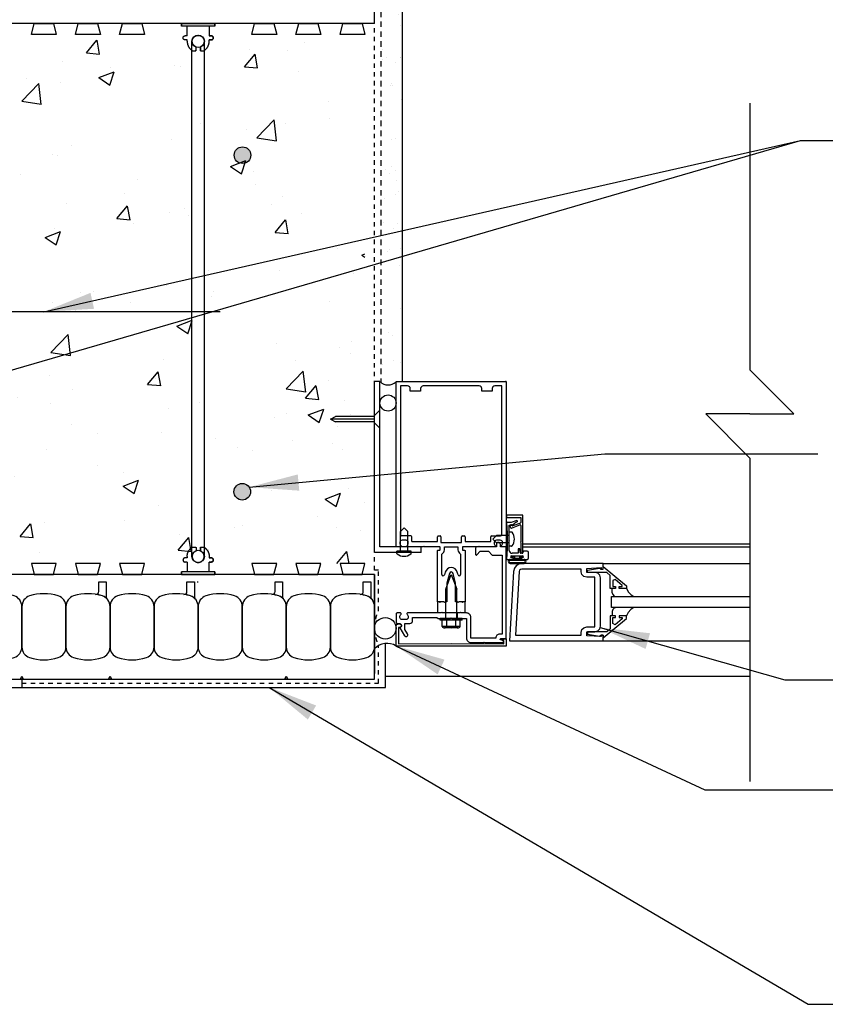
# Model space of a CAD drawing. Units: inches. Extents: x 2949.9 to 3000.2, y 478 to 540.8.
# Drawn here: x 2965 to 2983.2, y 505.1 to 527.4 of the extents above; entities that cross this region are included whole.
import ezdxf

# ---------------------------------------------------------------- set-up
doc = ezdxf.new("R2010")
doc.units = ezdxf.units.IN
doc.header["$LTSCALE"] = 0.5
doc.header["$MEASUREMENT"] = 0
doc.linetypes.add('DASHED2', pattern=[0.375, 0.25, -0.125])
doc.layers.get('0').update_dxf_attribs({"linetype": 'CONTINUOUS'})
for name, color, linetype in [('HATCH', 12, 'CONTINUOUS'), ('LINE18', 9, 'CONTINUOUS'), ('line25', 2, 'CONTINUOUS'), ('LINE3', 3, 'CONTINUOUS'), ('LINE50', 5, 'CONTINUOUS'), ('LINE9', 9, 'CONTINUOUS'), ('TEXT', 4, 'CONTINUOUS')]:
    doc.layers.add(name, color=color, linetype=linetype)
doc.styles.add('DIM', font='romans.shx', dxfattribs={"width": 0.7})
doc.dimstyles.new('ext_12', dxfattribs={"dimscale": 12, "dimtxt": 0.09375, "dimasz": 0.09375, "dimexe": 0.09375, "dimexo": 0.0625, "dimgap": 0.0625, "dimtad": 1, "dimdec": 1, "dimzin": 3, "dimdsep": 46, "dimlunit": 4, "dimtxsty": 'DIM', "dimcen": 0.09, "dimdle": 0.09375, "dimclrt": 4, "dimadec": 0, "dimazin": 0, "dimtfac": 1, "dimtdec": 1, "dimtmove": 2, "dimatfit": 3, "dimfxl": 1, "dimfrac": 2, "dimtolj": 1, "dimtzin": 0, "dimarcsym": 0})

# ---------------------------------------------------------------- blocks, each defined once
blk = doc.blocks.new('Connector')
blk.add_point((0.271, 0))
at = {"layer": 'LINE9'}
for p, q in [((0, 0.375), (0, -0.375)), ((0.062, -0.375), (0.062, 0.375)), ((0.281, 0.25), (0.062, 0.25))]:
    blk.add_line(p, q, dxfattribs=at)
for points, weights in [([(0.007, 0.375), (0.004, 0.375), (0, 0.375)], [1, 0.972587069138, 0.950305488115]), ([(0.327, 0.343), (0.308, 0.343), (0.281, 0.317), (0.281, 0.297)], [1, 0.85355339, 0.85355339, 1]), ([(0.328, 0.343), (0.327, 0.343), (0.327, 0.343)], [1, 0.70710678, 1]), ([(0.375, 0.297), (0.375, 0.317), (0.348, 0.343), (0.329, 0.343)], [1, 0.85355339, 0.85355339, 1]), ([(0.406, 0.25), (0.546, 0.25), (0.619, 0.131)], [0.958404415409, 0.794674173519, 0.864651571113]), ([(0.619, 0.052), (0.612, 0.049), (0.604, 0.049)], [0.83615024178, 0.892081430621, 1]), ([(0.619, -0.131), (0.546, -0.25), (0.406, -0.25)], [0.864651574428, 0.794674169686, 0.958404415195]), ([(0.604, -0.049), (0.612, -0.049), (0.619, -0.052)], [1, 0.89208144177, 0.836150253337]), ([(0, -0.375), (0.004, -0.375), (0.007, -0.375)], [0.950305488115, 0.972587069138, 1]), ([(0.281, -0.297), (0.281, -0.317), (0.308, -0.343), (0.327, -0.343)], [1, 0.85355339, 0.85355339, 1]), ([(0.327, -0.343), (0.281, -0.343), (0.281, -0.297)], [1, 0.70710678, 1]), ([(0.329, -0.343), (0.348, -0.343), (0.375, -0.317), (0.375, -0.297)], [1, 0.85355339, 0.85355339, 1]), ([(0.375, -0.297), (0.375, -0.343), (0.329, -0.343)], [1, 0.70710678, 1])]:
    blk.add_rational_spline(points, weights, degree=2, dxfattribs=at)
for points, degree in [([(0, 0.375), (0.002, 0.375), (0.005, 0.375), (0.007, 0.375)], 3), ([(0.007, 0.375), (0.021, 0.375), (0.051, 0.375), (0.062, 0.375), (0.062, 0.375)], 3), ([(0.281, 0.25), (0.281, 0.297)], 1), ([(0.327, 0.343), (0.327, 0.343), (0.328, 0.343), (0.328, 0.343)], 3), ([(0.328, 0.343), (0.329, 0.343), (0.329, 0.343), (0.329, 0.343)], 3), ([(0.375, 0.25), (0.375, 0.297)], 1), ([(0.406, 0.25), (0.375, 0.25)], 1), ([(0.604, 0.049), (0.532, 0.049)], 1), ([(0.604, 0.049), (0.609, 0.049), (0.614, 0.05), (0.619, 0.052)], 3), ([(0.619, 0.131), (0.619, 0.052)], 1), ([(0.532, -0.049), (0.604, -0.049)], 1), ([(0.604, -0.049), (0.58, -0.049), (0.556, -0.049), (0.532, -0.049)], 3), ([(0.619, -0.052), (0.614, -0.05), (0.609, -0.049), (0.604, -0.049)], 3), ([(0.619, -0.052), (0.619, -0.131)], 1), ([(0.007, -0.375), (0.005, -0.375), (0.002, -0.375), (0, -0.375)], 3), ([(0.062, -0.375), (0.062, -0.375), (0.051, -0.375), (0.021, -0.375), (0.007, -0.375)], 3), ([(0.062, -0.25), (0.281, -0.25)], 1), ([(0.281, -0.297), (0.281, -0.25)], 1), ([(0.281, -0.25), (0.281, -0.297)], 1), ([(0.328, -0.343), (0.328, -0.343), (0.327, -0.343), (0.327, -0.343)], 3), ([(0.329, -0.343), (0.329, -0.343), (0.329, -0.343), (0.328, -0.343)], 3), ([(0.375, -0.25), (0.375, -0.297)], 1), ([(0.375, -0.297), (0.375, -0.25)], 1), ([(0.406, -0.25), (0.375, -0.25)], 1)]:
    blk.add_open_spline(points, degree=degree, dxfattribs=at)
for points, weights, knots in [([(0.062, 0.375), (0.062, 0.375), (0.046, 0.375), (0.03, 0.375), (0.007, 0.375)], [0.868718858569, 0.861102746415, 1, 0.861102734288, 0.868718859898], [0, 0, 0, 0.5, 0.5, 1, 1, 1]), ([(0.532, 0.049), (0.472, 0.203), (0.333, 0.113), (0.157, 0), (0.333, -0.113), (0.472, -0.203), (0.532, -0.049)], [0.899508922286, 0.599718215298, 1, 0.54226024, 1, 0.599718224335, 0.899508908749], [0, 0, 0, 0.318112, 0.318112, 0.681888, 0.681888, 1, 1, 1]), ([(0.007, -0.375), (0.03, -0.375), (0.046, -0.375), (0.062, -0.375), (0.062, -0.375)], [0.868718859319, 0.861102739573, 1, 0.861102742958, 0.868718858948], [0, 0, 0, 0.5, 0.5, 1, 1, 1])]:
    blk.add_rational_spline(points, weights, degree=2, knots=knots, dxfattribs=at)
for points, knots in [([(0.406, 0.25), (0.406, 0.25), (0.406, 0.25), (0.406, 0.25), (0.406, 0.25), (0.406, 0.25), (0.406, 0.25)], [0, 0, 0, 0, 1, 1, 1, 1, 1, 1, 1]), ([(0.406, 0.25), (0.406, 0.25), (0.406, 0.25), (0.406, 0.25), (0.406, 0.25), (0.406, 0.25), (0.406, 0.25)], [0, 0, 0, 0, 1, 1, 1, 1, 1, 1, 1]), ([(0.406, 0.25), (0.406, 0.25), (0.406, 0.25), (0.406, 0.25), (0.406, 0.25), (0.406, 0.25), (0.406, 0.25)], [0, 0, 0, 0, 1, 1, 1, 1, 1, 1, 1]), ([(0.406, 0.25), (0.406, 0.25), (0.406, 0.25), (0.406, 0.25), (0.406, 0.25), (0.406, 0.25), (0.406, 0.25)], [0, 0, 0, 0, 1, 1, 1, 1, 1, 1, 1]), ([(0.406, 0.25), (0.406, 0.25), (0.406, 0.25), (0.406, 0.25), (0.406, 0.25), (0.406, 0.25), (0.406, 0.25)], [0, 0, 0, 0, 1, 1, 1, 1, 1, 1, 1]), ([(0.406, 0.25), (0.406, 0.25), (0.406, 0.25), (0.406, 0.25), (0.406, 0.25), (0.406, 0.25), (0.406, 0.25)], [0, 0, 0, 0, 1, 1, 1, 1, 1, 1, 1]), ([(0.406, 0.25), (0.406, 0.25), (0.406, 0.25), (0.406, 0.25), (0.406, 0.25), (0.406, 0.25), (0.406, 0.25)], [0, 0, 0, 0, 0.5, 0.5, 0.5, 1, 1, 1, 1]), ([(0.406, 0.25), (0.406, 0.25), (0.406, 0.25), (0.406, 0.25), (0.406, 0.25), (0.406, 0.25), (0.406, 0.25)], [0, 0, 0, 0, 0.5, 0.5, 0.5, 1, 1, 1, 1]), ([(0.406, 0.25), (0.406, 0.25), (0.406, 0.25), (0.406, 0.25), (0.406, 0.25), (0.406, 0.25), (0.406, 0.25)], [0, 0, 0, 0, 0.5, 0.5, 0.5, 1, 1, 1, 1]), ([(0.406, 0.25), (0.406, 0.25), (0.406, 0.25), (0.406, 0.25), (0.406, 0.25), (0.406, 0.25), (0.406, 0.25)], [0, 0, 0, 0, 0.5, 0.5, 0.5, 1, 1, 1, 1]), ([(0.406, 0.25), (0.406, 0.25), (0.406, 0.25), (0.406, 0.25), (0.406, 0.25), (0.406, 0.25), (0.406, 0.25)], [0, 0, 0, 0, 0.5, 0.5, 0.5, 1, 1, 1, 1]), ([(0.406, 0.25), (0.406, 0.25), (0.406, 0.25), (0.406, 0.25), (0.406, 0.25), (0.406, 0.25), (0.406, 0.25)], [0, 0, 0, 0, 0.5, 0.5, 0.5, 1, 1, 1, 1]), ([(0.406, 0.25), (0.406, 0.25), (0.406, 0.25), (0.406, 0.25), (0.406, 0.25), (0.406, 0.25), (0.406, 0.25)], [0, 0, 0, 0, 0.5, 0.5, 0.5, 1, 1, 1, 1]), ([(0.406, 0.25), (0.406, 0.25), (0.406, 0.25), (0.406, 0.25), (0.406, 0.25), (0.406, 0.25), (0.406, 0.25)], [0, 0, 0, 0, 1, 1, 1, 1, 1, 1, 1]), ([(0.406, 0.25), (0.406, 0.25), (0.406, 0.25), (0.406, 0.25), (0.406, 0.25), (0.406, 0.25), (0.406, 0.25)], [0, 0, 0, 0, 0.5, 0.5, 0.5, 1, 1, 1, 1]), ([(0.406, 0.25), (0.406, 0.25), (0.406, 0.25), (0.406, 0.25), (0.406, 0.25), (0.406, 0.25), (0.406, 0.25)], [0, 0, 0, 0, 1, 1, 1, 1, 1, 1, 1]), ([(0.406, 0.25), (0.406, 0.25), (0.406, 0.25), (0.406, 0.25), (0.406, 0.25), (0.406, 0.25), (0.406, 0.25)], [0, 0, 0, 0, 1, 1, 1, 1, 1, 1, 1]), ([(0.406, 0.25), (0.406, 0.25), (0.406, 0.25), (0.406, 0.25), (0.406, 0.25), (0.406, 0.25), (0.406, 0.25)], [0, 0, 0, 0, 1, 1, 1, 1, 1, 1, 1]), ([(0.406, 0.25), (0.406, 0.25), (0.406, 0.25), (0.406, 0.25), (0.406, 0.25), (0.406, 0.25), (0.406, 0.25)], [0, 0, 0, 0, 1, 1, 1, 1, 1, 1, 1]), ([(0.406, 0.25), (0.406, 0.25), (0.406, 0.25), (0.406, 0.25), (0.406, 0.25), (0.406, 0.25), (0.406, 0.25)], [0, 0, 0, 0, 1, 1, 1, 1, 1, 1, 1]), ([(0.406, 0.25), (0.406, 0.25), (0.406, 0.25), (0.406, 0.25), (0.406, 0.25), (0.406, 0.25), (0.406, 0.25)], [0, 0, 0, 0, 1, 1, 1, 1, 1, 1, 1]), ([(0.406, 0.25), (0.406, 0.25), (0.406, 0.25), (0.406, 0.25), (0.406, 0.25), (0.406, 0.25), (0.406, 0.25)], [0, 0, 0, 0, 0.5, 0.5, 0.5, 1, 1, 1, 1]), ([(0.406, 0.25), (0.406, 0.25), (0.406, 0.25), (0.406, 0.25), (0.406, 0.25), (0.406, 0.25), (0.406, 0.25)], [0, 0, 0, 0, 0.5, 0.5, 0.5, 1, 1, 1, 1]), ([(0.406, 0.25), (0.406, 0.25), (0.406, 0.25), (0.406, 0.25), (0.406, 0.25), (0.406, 0.25), (0.406, 0.25)], [0, 0, 0, 0, 0.5, 0.5, 0.5, 1, 1, 1, 1]), ([(0.532, 0.049), (0.532, 0.049), (0.532, 0.049), (0.532, 0.049), (0.532, 0.049), (0.532, 0.049), (0.532, 0.049)], [0, 0, 0, 0, 1, 1, 1, 1, 1, 1, 1]), ([(0.532, 0.049), (0.532, 0.049), (0.532, 0.049), (0.532, 0.049), (0.532, 0.049), (0.532, 0.049), (0.532, 0.049)], [0, 0, 0, 0, 1, 1, 1, 1, 1, 1, 1]), ([(0.532, 0.049), (0.532, 0.049), (0.532, 0.049), (0.532, 0.049), (0.532, 0.049), (0.532, 0.049), (0.532, 0.049)], [0, 0, 0, 0, 1, 1, 1, 1, 1, 1, 1]), ([(0.532, 0.049), (0.532, 0.049), (0.532, 0.049), (0.532, 0.049), (0.532, 0.049), (0.532, 0.049), (0.532, 0.049)], [0, 0, 0, 0, 1, 1, 1, 1, 1, 1, 1]), ([(0.532, 0.049), (0.532, 0.049), (0.532, 0.049), (0.532, 0.049), (0.532, 0.049), (0.532, 0.049), (0.532, 0.049)], [0, 0, 0, 0, 1, 1, 1, 1, 1, 1, 1]), ([(0.532, 0.049), (0.532, 0.049), (0.532, 0.049), (0.532, 0.049), (0.532, 0.049), (0.532, 0.049), (0.532, 0.049)], [0, 0, 0, 0, 1, 1, 1, 1, 1, 1, 1]), ([(0.532, 0.049), (0.532, 0.049), (0.532, 0.049), (0.532, 0.049), (0.532, 0.049), (0.532, 0.049), (0.532, 0.049)], [0, 0, 0, 0, 1, 1, 1, 1, 1, 1, 1]), ([(0.532, 0.049), (0.532, 0.049), (0.532, 0.049), (0.532, 0.049), (0.532, 0.049), (0.532, 0.049), (0.532, 0.049)], [0, 0, 0, 0, 1, 1, 1, 1, 1, 1, 1]), ([(0.532, 0.049), (0.532, 0.049), (0.532, 0.049), (0.532, 0.049), (0.532, 0.049), (0.532, 0.049), (0.532, 0.049)], [0, 0, 0, 0, 1, 1, 1, 1, 1, 1, 1]), ([(0.532, 0.049), (0.532, 0.049), (0.532, 0.049), (0.532, 0.049), (0.532, 0.049), (0.532, 0.049), (0.532, 0.049)], [0, 0, 0, 0, 1, 1, 1, 1, 1, 1, 1]), ([(0.604, 0.049), (0.604, 0.049), (0.604, 0.049), (0.604, 0.049), (0.604, 0.049), (0.604, 0.049), (0.604, 0.049)], [0, 0, 0, 0, 1, 1, 1, 1, 1, 1, 1]), ([(0.604, 0.049), (0.604, 0.049), (0.604, 0.049), (0.604, 0.049), (0.604, 0.049), (0.604, 0.049), (0.604, 0.049)], [0, 0, 0, 0, 1, 1, 1, 1, 1, 1, 1]), ([(0.604, 0.049), (0.604, 0.049), (0.604, 0.049), (0.604, 0.049), (0.604, 0.049), (0.604, 0.049), (0.604, 0.049)], [0, 0, 0, 0, 1, 1, 1, 1, 1, 1, 1]), ([(0.604, 0.049), (0.604, 0.049), (0.604, 0.049), (0.604, 0.049), (0.604, 0.049), (0.604, 0.049), (0.604, 0.049)], [0, 0, 0, 0, 1, 1, 1, 1, 1, 1, 1]), ([(0.619, 0.131), (0.619, 0.131), (0.619, 0.131), (0.619, 0.131), (0.619, 0.131), (0.619, 0.131), (0.619, 0.131)], [0, 0, 0, 0, 1, 1, 1, 1, 1, 1, 1]), ([(0.619, 0.131), (0.619, 0.131), (0.619, 0.131), (0.619, 0.131), (0.619, 0.131), (0.619, 0.131), (0.619, 0.131)], [0, 0, 0, 0, 1, 1, 1, 1, 1, 1, 1]), ([(0.619, 0.131), (0.619, 0.131), (0.619, 0.131), (0.619, 0.131), (0.619, 0.131), (0.619, 0.131), (0.619, 0.131)], [0, 0, 0, 0, 1, 1, 1, 1, 1, 1, 1]), ([(0.619, 0.131), (0.619, 0.131), (0.619, 0.131), (0.619, 0.131), (0.619, 0.131), (0.619, 0.131), (0.619, 0.131)], [0, 0, 0, 0, 1, 1, 1, 1, 1, 1, 1]), ([(0.532, -0.049), (0.532, -0.049), (0.532, -0.049), (0.532, -0.049), (0.532, -0.049), (0.532, -0.049), (0.532, -0.049)], [0, 0, 0, 0, 1, 1, 1, 1, 1, 1, 1]), ([(0.532, -0.049), (0.532, -0.049), (0.532, -0.049), (0.532, -0.049), (0.532, -0.049), (0.532, -0.049), (0.532, -0.049)], [0, 0, 0, 0, 1, 1, 1, 1, 1, 1, 1]), ([(0.532, -0.049), (0.532, -0.049), (0.532, -0.049), (0.532, -0.049), (0.532, -0.049), (0.532, -0.049), (0.532, -0.049)], [0, 0, 0, 0, 1, 1, 1, 1, 1, 1, 1]), ([(0.532, -0.049), (0.532, -0.049), (0.532, -0.049), (0.532, -0.049), (0.532, -0.049), (0.532, -0.049), (0.532, -0.049)], [0, 0, 0, 0, 1, 1, 1, 1, 1, 1, 1]), ([(0.604, -0.049), (0.604, -0.049), (0.604, -0.049), (0.604, -0.049), (0.604, -0.049), (0.604, -0.049), (0.604, -0.049)], [0, 0, 0, 0, 1, 1, 1, 1, 1, 1, 1]), ([(0.604, -0.049), (0.604, -0.049), (0.604, -0.049), (0.604, -0.049), (0.604, -0.049), (0.604, -0.049), (0.604, -0.049)], [0, 0, 0, 0, 1, 1, 1, 1, 1, 1, 1]), ([(0.604, -0.049), (0.604, -0.049), (0.604, -0.049), (0.604, -0.049), (0.604, -0.049), (0.604, -0.049), (0.604, -0.049)], [0, 0, 0, 0, 1, 1, 1, 1, 1, 1, 1]), ([(0.604, -0.049), (0.604, -0.049), (0.604, -0.049), (0.604, -0.049), (0.604, -0.049), (0.604, -0.049), (0.604, -0.049)], [0, 0, 0, 0, 1, 1, 1, 1, 1, 1, 1]), ([(0.604, -0.049), (0.604, -0.049), (0.604, -0.049), (0.604, -0.049), (0.604, -0.049), (0.604, -0.049), (0.604, -0.049)], [0, 0, 0, 0, 1, 1, 1, 1, 1, 1, 1]), ([(0.604, -0.049), (0.604, -0.049), (0.604, -0.049), (0.604, -0.049), (0.604, -0.049), (0.604, -0.049), (0.604, -0.049)], [0, 0, 0, 0, 1, 1, 1, 1, 1, 1, 1]), ([(0.604, -0.049), (0.604, -0.049), (0.604, -0.049), (0.604, -0.049), (0.604, -0.049), (0.604, -0.049), (0.604, -0.049)], [0, 0, 0, 0, 1, 1, 1, 1, 1, 1, 1]), ([(0.604, -0.049), (0.604, -0.049), (0.604, -0.049), (0.604, -0.049), (0.604, -0.049), (0.604, -0.049), (0.604, -0.049)], [0, 0, 0, 0, 1, 1, 1, 1, 1, 1, 1]), ([(0.619, -0.131), (0.619, -0.131), (0.619, -0.131), (0.619, -0.131), (0.619, -0.131), (0.619, -0.131), (0.619, -0.131)], [0, 0, 0, 0, 1, 1, 1, 1, 1, 1, 1]), ([(0.619, -0.131), (0.619, -0.131), (0.619, -0.131), (0.619, -0.131), (0.619, -0.131), (0.619, -0.131), (0.619, -0.131)], [0, 0, 0, 0, 1, 1, 1, 1, 1, 1, 1]), ([(0.619, -0.131), (0.619, -0.131), (0.619, -0.131), (0.619, -0.131), (0.619, -0.131), (0.619, -0.131), (0.619, -0.131)], [0, 0, 0, 0, 1, 1, 1, 1, 1, 1, 1]), ([(0.619, -0.131), (0.619, -0.131), (0.619, -0.131), (0.619, -0.131), (0.619, -0.131), (0.619, -0.131), (0.619, -0.131)], [0, 0, 0, 0, 1, 1, 1, 1, 1, 1, 1]), ([(0.406, -0.25), (0.406, -0.25), (0.406, -0.25), (0.406, -0.25), (0.406, -0.25), (0.406, -0.25), (0.406, -0.25)], [0, 0, 0, 0, 0.5, 0.5, 0.5, 1, 1, 1, 1]), ([(0.406, -0.25), (0.406, -0.25), (0.406, -0.25), (0.406, -0.25), (0.406, -0.25), (0.406, -0.25), (0.406, -0.25)], [0, 0, 0, 0, 0.5, 0.5, 0.5, 1, 1, 1, 1]), ([(0.406, -0.25), (0.406, -0.25), (0.406, -0.25), (0.406, -0.25), (0.406, -0.25), (0.406, -0.25), (0.406, -0.25)], [0, 0, 0, 0, 0.5, 0.5, 0.5, 1, 1, 1, 1]), ([(0.406, -0.25), (0.406, -0.25), (0.406, -0.25), (0.406, -0.25), (0.406, -0.25), (0.406, -0.25), (0.406, -0.25)], [0, 0, 0, 0, 0.5, 0.5, 0.5, 1, 1, 1, 1]), ([(0.406, -0.25), (0.406, -0.25), (0.406, -0.25), (0.406, -0.25), (0.406, -0.25), (0.406, -0.25), (0.406, -0.25)], [0, 0, 0, 0, 1, 1, 1, 1, 1, 1, 1]), ([(0.406, -0.25), (0.406, -0.25), (0.406, -0.25), (0.406, -0.25), (0.406, -0.25), (0.406, -0.25), (0.406, -0.25)], [0, 0, 0, 0, 0.5, 0.5, 0.5, 1, 1, 1, 1]), ([(0.406, -0.25), (0.406, -0.25), (0.406, -0.25), (0.406, -0.25), (0.406, -0.25), (0.406, -0.25), (0.406, -0.25)], [0, 0, 0, 0, 1, 1, 1, 1, 1, 1, 1]), ([(0.406, -0.25), (0.406, -0.25), (0.406, -0.25), (0.406, -0.25), (0.406, -0.25), (0.406, -0.25), (0.406, -0.25)], [0, 0, 0, 0, 1, 1, 1, 1, 1, 1, 1]), ([(0.406, -0.25), (0.406, -0.25), (0.406, -0.25), (0.406, -0.25), (0.406, -0.25), (0.406, -0.25), (0.406, -0.25)], [0, 0, 0, 0, 1, 1, 1, 1, 1, 1, 1]), ([(0.406, -0.25), (0.406, -0.25), (0.406, -0.25), (0.406, -0.25), (0.406, -0.25), (0.406, -0.25), (0.406, -0.25)], [0, 0, 0, 0, 1, 1, 1, 1, 1, 1, 1]), ([(0.406, -0.25), (0.406, -0.25), (0.406, -0.25), (0.406, -0.25), (0.406, -0.25), (0.406, -0.25), (0.406, -0.25)], [0, 0, 0, 0, 1, 1, 1, 1, 1, 1, 1])]:
    blk.add_open_spline(points, degree=3, knots=knots, dxfattribs=at)
blk = doc.blocks.new('B060316')
for p, q in [((1.969, 0), (1.969, -0.133)), ((2.217, -0.013), (1.969, 0)), ((2.003, -0.133), (2.003, -0.115)), ((2.049, -0.115), (2.049, -0.365)), ((2.107, -0.265), (2.107, -0.127)), ((2.169, -0.065), (2.405, -0.065)), ((2.555, -0.013), (2.217, -0.013)), ((2.451, -0.065), (2.747, -0.065)), ((2.803, 0), (2.555, -0.013)), ((2.747, -0.065), (2.747, -0.141)), ((2.803, -0.01), (2.803, 0)), ((2.813, -0.02), (2.803, -0.01)), ((2.803, -0.03), (2.813, -0.02)), ((2.803, -0.108), (2.803, -0.03)), ((2.848, -0.232), (2.803, -0.108)), ((1.969, -0.347), (1.969, -0.469)), ((2.003, -0.365), (2.003, -0.347)), ((2.207, -0.265), (2.107, -0.265)), ((2.107, -0.359), (2.107, -0.329)), ((2.157, -0.38), (2.119, -0.373)), ((2.121, -0.314), (2.207, -0.306)), ((2.157, -0.469), (2.157, -0.38)), ((2.207, -0.306), (2.207, -0.265)), ((2, -0.5), (2.126, -0.5))]:
    blk.add_line(p, q)
for centre, radius, start, end in [((1.986, -0.133), 0.017, 180, 0), ((2.026, -0.115), 0.023, 0, 180), ((2.169, -0.127), 0.062, 90, 180), ((2.428, -0.086), 0.031, 42.6423, 137.3577), ((2.356, -0.5), 0.531, 29.0353, 42.5789), ((1.986, -0.347), 0.017, 360, 180), ((2.026, -0.365), 0.023, 180, 0), ((2.122, -0.329), 0.015, 95, 180), ((2.122, -0.359), 0.015, 180, 260), ((2.833, -0.235), 0.015, 209.0353, 10.9647), ((2, -0.469), 0.031, 180, 270), ((2.126, -0.469), 0.031, 270, 0)]:
    blk.add_arc(centre, radius, start, end)

msp = doc.modelspace()

# ---------------------------------------------------------------- hatches: boundary and pattern name
at = {"layer": 'HATCH'}
h = msp.add_hatch(dxfattribs=at)
h.set_pattern_fill('AR-SAND', color=256, scale=0.5, style=0)
h.set_pattern_definition([(37.5, (-25.68345, -30.12415), (-0.03149668, 0.96341188), [0, -0.76, 0, -0.85, 0, -0.8125]), (7.5, (-25.6834, -30.1242), (0.88488835, 1.41107303), [0, -0.41, 0, -0.685, 0, -0.2625]), (327.5, (-26.29845, -30.12415), (1.55707093, 0.00282953), [0, -0.25, 0, -0.9, 0, -1.175]), (317.5, (-26.2984, -30.1242), (1.5030633, 0.4388378), [0, -0.125, 0, -0.59, 0, -0.675])])
h.paths.add_polyline_path([(2950.884, 530.332), (2950.884, 529.707), (2971.509, 529.707), (2973.009, 529.707), (2973.009, 525.331, 0.777457), (2973.383, 525.35), (2973.508, 525.35), (2973.54, 525.35), (2973.634, 525.35), (2973.634, 530.332)])
h = msp.add_hatch(dxfattribs=at)
h.set_pattern_fill('AR-SAND', color=256, scale=0.5, style=0)
h.set_pattern_definition([(37.5, (0.0509, 3.76436), (-0.03149668, 0.96341188), [0, -0.76, 0, -0.85, 0, -0.8125]), (7.5, (0.0509, 3.7644), (0.88488835, 1.41107303), [0, -0.41, 0, -0.685, 0, -0.2625]), (327.5, (-0.5641, 3.7644), (1.55707093, 0.00282953), [0, -0.25, 0, -0.9, 0, -1.175]), (317.5, (-0.5641, 3.7644), (1.5030633, 0.4388378), [0, -0.125, 0, -0.59, 0, -0.675])])
edge = h.paths.add_edge_path()
edge.add_line((2973.634, 522.971), (2973.634, 529.683))
edge.add_line((2973.634, 529.683), (2973.205, 528.862))
edge.add_line((2973.205, 528.862), (2973.205, 522.953))
edge.add_arc((2973.37, 523.157), 0.262, 231.0908, 313.6487)
edge.add_line((2973.551, 522.967), (2973.551, 522.971))
edge.add_line((2973.551, 522.971), (2973.634, 522.971))
h = msp.add_hatch(dxfattribs=at)
h.set_pattern_fill('AR-CONC', color=256, scale=0.5, style=0)
h.set_pattern_definition([(50, (-0.633, 27.6948), (3.586301, -0.3137607), [0.375, -4.125]), (355, (-0.633, 27.6948), (-0.6937567, 3.7609607), [0.3, -3.3]), (100.4514, (-0.334, 27.6686), (2.892547, 3.4471977), [0.318701, -3.5057106]), (46.1842, (-0.633, 28.6948), (5.336205, -0.827595), [0.5625, -6.1875]), (96.6356, (-0.1883, 28.626), (4.6733135, 4.870589), [0.478051, -5.258565]), (351.1842, (-0.633, 28.695), (4.67331, 4.870593), [0.45, -4.95]), (21, (-0.133, 28.4448), (2.9845353, -2.0130945), [0.375, -4.125]), (326, (-0.133, 28.4448), (1.2165767, 3.62575), [0.3, -3.3]), (71.4514, (0.1157, 28.277), (4.201113, 1.6126525), [0.318701, -3.5057106]), (37.5, (-0.633, 27.6948), (0.0607993, 1.66446927), [0, -3.26, 0, -3.35, 0, -3.3125]), (7.5, (-0.633, 27.6948), (1.3153477, 1.9720586), [0, -1.91, 0, -3.185, 0, -1.2625]), (327.5, (-1.748, 27.6948), (2.6691122, -0.11277436), [0, -1.25, 0, -3.9, 0, -5.175]), (317.5, (-2.248, 27.6948), (2.9159308, 0.500525), [0, -1.625, 0, -2.59, 0, -3.675])])
h.paths.add_polyline_path([(2972.79, 527.332), (2950.884, 527.332), (2950.884, 515.082), (2972.79, 515.082)])
h = msp.add_hatch(dxfattribs=at)
h.set_pattern_fill('AR-SAND', color=256, scale=0.5, style=0)
h.set_pattern_definition([(37.5, (0, 0), (-0.03149668, 0.96341188), [0, -0.76, 0, -0.85, 0, -0.8125]), (7.5, (0, 0), (0.88488835, 1.41107303), [0, -0.41, 0, -0.685, 0, -0.2625]), (327.5, (-0.615, 0), (1.55707093, 0.00282953), [0, -0.25, 0, -0.9, 0, -1.175]), (317.5, (-0.615, 0), (1.5030633, 0.4388378), [0, -0.125, 0, -0.59, 0, -0.675])])
h.paths.add_polyline_path([(2973.634, 526.016), (2973.154, 525.097), (2973.154, 519.189, 0.376662), (2973.5, 519.203), (2973.5, 519.207), (2973.634, 519.207)])
at = {"layer": 'LINE3'}
for points in [[(2970.202, 524.342, 1), (2969.827, 524.342, 1)], [(2970.196, 516.707, 1), (2969.821, 516.707, 1)]]:
    msp.add_hatch(color=256, dxfattribs=at).paths.add_polyline_path(points)

# ---------------------------------------------------------------- linework, layer by layer
at = {"layer": 'HATCH', "color": 4, "linetype": 'DASHED2', "ltscale": 0.5}
for p, q in [((2973.009, 514.926), (2973.009, 527.332)), ((2973.102, 514.926), (2973.009, 514.926)), ((2973.102, 514.002), (2973.102, 514.926)), ((2973.102, 512.363), (2973.102, 513.217)), ((2965.009, 512.363), (2973.102, 512.363))]:
    msp.add_line(p, q, dxfattribs=at)
at = {"layer": 'HATCH'}
for p, q in [((2972.493, 520.117), (2972.493, 520.117)), ((2972.212, 519.985), (2972.212, 519.985)), ((2972.318, 518.774), (2972.318, 518.774)), ((2972.461, 518.451), (2972.461, 518.451)), ((2973.009, 518.353), (2972.009, 518.353)), ((2972.18, 518.177), (2972.18, 518.177)), ((2972.274, 517.658), (2972.274, 517.658)), ((2971.89, 516.539), (2972.238, 516.679)), ((2972.142, 516.375), (2972.238, 516.679)), ((2972.43, 516.786), (2972.43, 516.786)), ((2971.89, 516.539), (2972.142, 516.376)), ((2972.788, 516.464), (2972.788, 516.464))]:
    msp.add_line(p, q, dxfattribs=at)
at = {"layer": 'HATCH', "color": 12}
for p, q in [((2981.523, 515.516), (2976.378, 515.516)), ((2981.523, 515.454), (2976.378, 515.454)), ((2978.198, 515.079), (2981.523, 515.079)), ((2978.401, 514.418), (2978.414, 514.373)), ((2978.401, 514.418), (2978.414, 514.373)), ((2978.727, 514.517), (2978.764, 514.439)), ((2978.727, 514.517), (2978.764, 514.439)), ((2978.764, 514.439), (2978.821, 514.374)), ((2978.764, 514.439), (2978.821, 514.374)), ((2978.414, 514.373), (2978.446, 514.341)), ((2978.414, 514.373), (2978.446, 514.341)), ((2978.446, 514.341), (2978.49, 514.329)), ((2978.446, 514.341), (2978.49, 514.329)), ((2978.821, 514.374), (2978.893, 514.328)), ((2978.821, 514.374), (2978.893, 514.328)), ((2978.414, 514.035), (2978.401, 513.99)), ((2978.414, 514.035), (2978.401, 513.99)), ((2978.401, 513.99), (2978.401, 513.891)), ((2978.446, 514.067), (2978.414, 514.035)), ((2978.446, 514.067), (2978.414, 514.035)), ((2978.49, 514.079), (2978.446, 514.067)), ((2978.49, 514.079), (2978.446, 514.067)), ((2978.764, 513.969), (2978.727, 513.891)), ((2978.764, 513.969), (2978.727, 513.891)), ((2978.821, 514.033), (2978.764, 513.969)), ((2978.821, 514.033), (2978.764, 513.969)), ((2978.893, 514.078), (2978.821, 514.033)), ((2978.893, 514.078), (2978.821, 514.033)), ((2978.198, 513.329), (2981.523, 513.329)), ((2981.523, 512.519), (2973.259, 512.519))]:
    msp.add_line(p, q, dxfattribs=at)
at = {"layer": 'HATCH', "color": 0, "linetype": 'DASHED2'}
msp.add_lwpolyline([(2967.135, 529.851), (2973.154, 529.851), (2973.154, 519.189)], dxfattribs=at)
at = {"layer": 'HATCH', "color": 12}
msp.add_lwpolyline([(2978.401, 514.418), (2978.401, 514.516)], dxfattribs=at)
at = {"layer": 'HATCH', "color": 4, "linetype": 'DASHED2', "ltscale": 0.5}
for points in [[(2973.009, 513.618), (2973.047, 513.863), (2973.078, 513.955), (2973.102, 514.002)], [(2973.009, 513.601), (2973.047, 513.356), (2973.078, 513.264), (2973.102, 513.217)]]:
    msp.add_spline(points, degree=3, dxfattribs=at)
at = {"layer": 'LINE18'}
for p, q in [((2973.009, 515.332), (2973.009, 519.207)), ((2973.134, 519.207), (2973.009, 519.207)), ((2973.134, 515.457), (2973.134, 519.207)), ((2973.6, 519.107), (2973.6, 515.737)), ((2973.76, 519.107), (2973.6, 519.107)), ((2975.385, 519.107), (2974.115, 519.107)), ((2975.9, 519.107), (2975.74, 519.107)), ((2975.9, 515.737), (2975.9, 519.107)), ((2976, 519.207), (2975.981, 519.207)), ((2973.82, 518.987), (2973.82, 519.047)), ((2974.055, 518.987), (2973.82, 518.987)), ((2974.055, 519.047), (2974.055, 518.987)), ((2975.445, 518.987), (2975.445, 519.047)), ((2975.68, 518.987), (2975.445, 518.987)), ((2975.68, 519.047), (2975.68, 518.987)), ((2973.009, 518.435), (2973.134, 518.56)), ((2972.009, 518.353), (2972.128, 518.416)), ((2972.009, 518.353), (2972.128, 518.291)), ((2973.009, 518.416), (2972.128, 518.416)), ((2973.009, 518.291), (2972.128, 518.291)), ((2973.009, 518.272), (2973.134, 518.147)), ((2976.378, 516.174), (2976.003, 516.174)), ((2976.003, 516.174), (2976.006, 516.124)), ((2976.006, 516.124), (2976.328, 516.124)), ((2976.318, 515.995), (2976.15, 515.934)), ((2976.328, 516.124), (2976.328, 516.009)), ((2976.378, 515.337), (2976.378, 516.174)), ((2973.68, 515.888), (2973.597, 515.805)), ((2973.597, 515.357), (2973.597, 515.805)), ((2973.68, 515.888), (2973.763, 515.805)), ((2973.763, 515.357), (2973.763, 515.805)), ((2976.068, 515.472), (2976.068, 515.794)), ((2976.118, 515.794), (2976.068, 515.794)), ((2976.083, 515.932), (2976.097, 515.893)), ((2976.117, 515.884), (2976.308, 515.954)), ((2976.328, 515.94), (2976.328, 515.572)), ((2973.835, 515.707), (2973.63, 515.707)), ((2973.855, 515.582), (2973.855, 515.687)), ((2973.855, 515.582), (2974.437, 515.582)), ((2974.437, 515.582), (2974.437, 515.687)), ((2974.457, 515.707), (2974.497, 515.707)), ((2974.517, 515.687), (2974.517, 515.557)), ((2974.517, 515.557), (2974.983, 515.557)), ((2974.983, 515.557), (2974.983, 515.687)), ((2975.003, 515.707), (2975.043, 515.707)), ((2975.063, 515.687), (2975.063, 515.582)), ((2975.063, 515.582), (2975.645, 515.582)), ((2975.645, 515.582), (2975.645, 515.687)), ((2975.665, 515.707), (2975.87, 515.707)), ((2975.693, 515.633), (2975.776, 515.716)), ((2975.693, 515.633), (2975.776, 515.55)), ((2976.068, 515.716), (2975.776, 515.716)), ((2976.068, 515.55), (2975.776, 515.55)), ((2976.328, 515.572), (2976.318, 515.562)), ((2976.318, 515.562), (2976.328, 515.552)), ((2976.328, 515.552), (2976.328, 515.337)), ((2974.071, 515.332), (2973.009, 515.332)), ((2974.071, 515.457), (2973.134, 515.457)), ((2973.841, 515.357), (2973.519, 515.357)), ((2973.519, 515.307), (2973.519, 515.357)), ((2973.841, 515.307), (2973.841, 515.357)), ((2974.071, 515.332), (2974.071, 515.457)), ((2974.437, 514.207), (2974.437, 515.371)), ((2974.597, 515.457), (2974.903, 515.457)), ((2974.597, 515.391), (2974.597, 515.457)), ((2974.903, 515.457), (2974.903, 515.391)), ((2975.063, 515.371), (2975.063, 514.207)), ((2976.118, 515.472), (2976.068, 515.472)), ((2974.537, 514.829), (2974.537, 515.293)), ((2974.963, 515.293), (2974.963, 514.829)), ((2976.089, 515.174), (2976.401, 515.174)), ((2976.089, 515.154), (2976.401, 515.154)), ((2976.089, 515.1), (2976.401, 515.1)), ((2976.089, 515.08), (2976.401, 515.08)), ((2976.11, 515.248), (2976.11, 515.233)), ((2976.183, 515.248), (2976.11, 515.248)), ((2976.168, 515.233), (2976.11, 515.233)), ((2976.168, 515.233), (2976.168, 515.174)), ((2976.183, 515.248), (2976.183, 515.192)), ((2976.307, 515.192), (2976.183, 515.192)), ((2976.38, 515.248), (2976.307, 515.248)), ((2976.307, 515.192), (2976.307, 515.248)), ((2976.38, 515.233), (2976.322, 515.233)), ((2976.322, 515.174), (2976.322, 515.233)), ((2976.38, 515.233), (2976.38, 515.248)), ((2974.612, 514.881), (2974.596, 514.822)), ((2974.708, 514.855), (2974.65, 514.637)), ((2974.85, 514.637), (2974.791, 514.855)), ((2974.904, 514.822), (2974.888, 514.881)), ((2974.624, 514.497), (2974.75, 514.832)), ((2974.65, 514.637), (2974.65, 514.207)), ((2974.75, 514.832), (2974.875, 514.497)), ((2974.85, 514.207), (2974.85, 514.637)), ((2974.624, 513.832), (2974.624, 514.497)), ((2974.875, 513.832), (2974.875, 514.497)), ((2974.437, 514.207), (2974.437, 513.957)), ((2974.499, 514.207), (2974.437, 514.207)), ((2974.477, 514.207), (2974.437, 514.207)), ((2974.492, 514.192), (2974.477, 514.207)), ((2974.507, 514.207), (2974.492, 514.192)), ((2974.58, 514.207), (2974.507, 514.207)), ((2974.595, 514.192), (2974.58, 514.207)), ((2974.61, 514.207), (2974.595, 514.192)), ((2974.65, 514.207), (2974.61, 514.207)), ((2974.89, 514.207), (2974.85, 514.207)), ((2974.905, 514.192), (2974.89, 514.207)), ((2974.92, 514.207), (2974.905, 514.192)), ((2974.993, 514.207), (2974.92, 514.207)), ((2975.008, 514.192), (2974.993, 514.207)), ((2975.063, 514.207), (2975, 514.207)), ((2975.023, 514.207), (2975.008, 514.192)), ((2975.063, 514.207), (2975.023, 514.207)), ((2975.063, 513.957), (2975.063, 514.207)), ((2978.385, 514.079), (2978.385, 514.329)), ((2978.385, 514.329), (2981.523, 514.329)), ((2981.523, 514.079), (2978.385, 514.079)), ((2974.499, 513.957), (2974.437, 513.957)), ((2974.5, 513.792), (2974.5, 513.832)), ((2975, 513.832), (2974.5, 513.832)), ((2975, 513.792), (2974.5, 513.792)), ((2974.547, 513.652), (2974.547, 513.792)), ((2974.617, 513.957), (2974.617, 513.832)), ((2974.648, 513.652), (2974.648, 513.792)), ((2974.851, 513.652), (2974.851, 513.792)), ((2974.883, 513.957), (2974.883, 513.832)), ((2974.953, 513.652), (2974.953, 513.792)), ((2975.063, 513.957), (2975, 513.957)), ((2975, 513.792), (2975, 513.832)), ((2974.936, 513.648), (2974.563, 513.648)), ((2974.563, 513.63), (2974.563, 513.648)), ((2974.902, 513.617), (2974.598, 513.617)), ((2974.936, 513.63), (2974.936, 513.648))]:
    msp.add_line(p, q, dxfattribs=at)
msp.add_lwpolyline([(2974.437, 515.371, -0.414214), (2974.447, 515.381), (2974.487, 515.381, 0.414214), (2974.497, 515.391), (2974.497, 515.447, 0.414214), (2974.487, 515.457), (2974.14, 515.457), (2974.125, 515.472), (2974.11, 515.457), (2973.758, 515.457, -0.669376), (2973.747, 515.483, 0.199773), (2973.774, 515.546), (2973.774, 515.557, 0.414214), (2973.724, 515.607), (2973.636, 515.607, 0.414214), (2973.586, 515.557), (2973.586, 515.546, 0.199773), (2973.612, 515.483, -0.669376), (2973.602, 515.457), (2973.52, 515.457, -0.414214), (2973.5, 515.477), (2973.5, 519.207), (2976, 519.207), (2976, 515.477, -0.414214), (2975.98, 515.457), (2975.898, 515.457, -0.669376), (2975.887, 515.483, 0.199773), (2975.914, 515.546), (2975.914, 515.557, 0.414214), (2975.864, 515.607), (2975.776, 515.607, 0.414214), (2975.726, 515.557), (2975.726, 515.546, 0.199773), (2975.752, 515.483, -0.669376), (2975.742, 515.457), (2975.39, 515.457), (2975.375, 515.472), (2975.36, 515.457), (2975.013, 515.457, 0.414214), (2975.003, 515.447), (2975.003, 515.391, 0.414214), (2975.013, 515.381), (2975.053, 515.381, -0.414214), (2975.063, 515.371)], format="xyb", dxfattribs=at)
for points in [[(2973.774, 513.857, -0.414214), (2973.724, 513.807), (2973.636, 513.807, -0.414214), (2973.586, 513.857), (2973.586, 513.867, -0.199773), (2973.612, 513.931, 0.669376), (2973.602, 513.957), (2973.52, 513.957, 0.414214), (2973.5, 513.937), (2973.5, 513.751, 0.414214), (2973.53, 513.721), (2973.57, 513.721, -0.84909), (2973.586, 513.624), (2973.691, 513.441, 1), (2973.76, 513.481), (2973.7, 513.586), (2973.7, 513.721), (2973.814, 513.721, 0.414214), (2973.874, 513.781), (2973.874, 513.857), (2974.425, 513.857), (2974.45, 513.832), (2974.735, 513.832), (2974.75, 513.847), (2974.765, 513.832), (2975.094, 513.832), (2975.094, 513.388, 0.414214), (2975.194, 513.288), (2975.49, 513.288), (2975.5, 513.298), (2975.51, 513.288), (2975.939, 513.288), (2975.939, 513.328), (2975.872, 513.346, -0.876976), (2975.876, 513.378), (2976, 513.378), (2976, 515.457), (2975.865, 515.457), (2975.865, 515.512, 1), (2975.775, 515.512), (2975.775, 515.457), (2975.334, 515.457, 0.414214), (2975.304, 515.427), (2975.304, 515.284, 0.687071), (2975.33, 515.274), (2975.405, 515.357), (2975.595, 515.357), (2975.675, 515.269), (2975.906, 515.269), (2975.906, 513.478), (2975.85, 513.478, 0.414214), (2975.76, 513.388), (2975.194, 513.388), (2975.194, 513.857, 0.414214), (2975.094, 513.957), (2974.975, 513.957), (2974.96, 513.972), (2974.945, 513.957), (2974.555, 513.957), (2974.54, 513.972), (2974.525, 513.957), (2973.758, 513.957, 0.669376), (2973.747, 513.931, -0.199773), (2973.774, 513.867)], [(2975.94, 513.257), (2975.94, 513.33), (2975.9, 513.341, -0.339454), (2975.885, 513.36), (2975.885, 513.37), (2976, 513.37), (2976, 513.207), (2973.5, 513.207), (2973.5, 513.651, -0.414214), (2973.56, 513.711), (2973.58, 513.711, -1), (2973.58, 513.631), (2973.55, 513.631), (2973.55, 513.257), (2974.75, 513.267)]]:
    msp.add_lwpolyline(points, format="xyb", close=True, dxfattribs=at)
for points in [[(2978.135, 513.657), (2978.135, 514.751), (2978.135, 514.751), (2978.118, 514.814), (2978.074, 514.859), (2978.01, 514.876), (2978.01, 514.876), (2977.824, 514.876), (2977.824, 514.97), (2978.148, 514.986), (2978.148, 514.954), (2978.198, 514.954), (2978.198, 515.079), (2976.352, 515.079), (2976.352, 515.079), (2976.281, 515.065), (2976.223, 515.028), (2976.182, 514.972), (2976.165, 514.902), (2976.165, 514.902), (2976.073, 513.329), (2978.198, 513.329), (2978.198, 513.454), (2978.148, 513.454), (2978.148, 513.422), (2977.824, 513.438), (2977.824, 513.532), (2978.01, 513.532), (2978.01, 513.532), (2978.074, 513.549), (2978.118, 513.594), (2978.135, 513.657)], [(2977.824, 514.767), (2977.761, 514.784), (2977.716, 514.829), (2977.699, 514.892), (2977.699, 514.892), (2977.699, 514.954), (2976.352, 514.954), (2976.352, 514.954), (2976.321, 514.946), (2976.299, 514.925), (2976.289, 514.895), (2976.205, 513.454), (2977.699, 513.454), (2977.699, 513.516), (2977.699, 513.516), (2977.716, 513.579), (2977.761, 513.624), (2977.824, 513.641), (2977.824, 513.641), (2978.01, 513.641), (2978.01, 514.767), (2977.824, 514.767)], [(2978.198, 515.014), (2978.728, 514.574), (2978.728, 514.516), (2978.559, 514.516), (2978.559, 514.556), (2978.631, 514.556), (2978.631, 514.58), (2978.469, 514.716), (2978.416, 514.692), (2978.416, 514.556), (2978.475, 514.556), (2978.475, 514.516), (2978.357, 514.516), (2978.357, 514.81), (2978.278, 514.876), (2977.842, 514.876), (2977.842, 514.928), (2978.114, 514.977), (2978.134, 514.977), (2978.134, 514.954), (2978.198, 514.954)], [(2978.198, 513.394), (2978.728, 513.833), (2978.728, 513.891), (2978.559, 513.891), (2978.559, 513.851), (2978.631, 513.851), (2978.631, 513.828), (2978.469, 513.691), (2978.416, 513.716), (2978.416, 513.851), (2978.475, 513.851), (2978.475, 513.891), (2978.357, 513.891), (2978.357, 513.598), (2978.278, 513.532), (2977.842, 513.532), (2977.842, 513.48), (2978.114, 513.431), (2978.134, 513.431), (2978.134, 513.454), (2978.198, 513.454)]]:
    msp.add_lwpolyline(points, close=True, dxfattribs=at)
for centre, radius in [((2973.317, 518.72), 0.183), ((2973.254, 513.609), 0.246)]:
    msp.add_circle(centre, radius, dxfattribs=at)
for centre, radius, start, end in [((2973.319, 519.393), 0.262, 225.1394, 313.6487), ((2973.76, 519.047), 0.06, 0, 90), ((2974.115, 519.047), 0.06, 90, 180), ((2975.385, 519.047), 0.06, 0, 90), ((2975.74, 519.047), 0.06, 90, 180), ((2976.313, 516.009), 0.015, 290, 0), ((2976.108, 515.932), 0.025, 23.3215, 180), ((2976.111, 515.898), 0.015, 200, 290), ((2976.118, 515.779), 0.015, 37.6257, 90), ((2975.929, 515.633), 0.254, 322.3746, 37.6254), ((2976.145, 515.948), 0.015, 203.3215, 290), ((2976.313, 515.94), 0.015, 0, 110), ((2973.63, 515.737), 0.03, 180, 270), ((2973.835, 515.687), 0.02, 0, 90), ((2974.457, 515.687), 0.02, 90, 180), ((2974.497, 515.687), 0.02, 0, 90), ((2975.003, 515.687), 0.02, 90, 180), ((2975.043, 515.687), 0.02, 0, 90), ((2975.665, 515.687), 0.02, 90, 180), ((2975.87, 515.737), 0.03, 270, 0), ((2973.534, 515.307), 0.015, 180, 232.3743), ((2973.826, 515.307), 0.015, 307.6253, 0.0001), ((2974.487, 515.391), 0.11, 297.0357, 0), ((2975.013, 515.391), 0.11, 180, 242.9643), ((2976.118, 515.487), 0.015, 269.9999, 322.3747), ((2976.353, 515.337), 0.025, 180, 0), ((2973.68, 515.497), 0.254, 232.3746, 307.6254), ((2976.089, 515.127), 0.047, 90, 270), ((2976.089, 515.127), 0.027, 90, 270), ((2976.401, 515.127), 0.047, 270, 90), ((2976.401, 515.127), 0.027, 270, 90), ((2974.75, 514.844), 0.143, 15, 165), ((2974.75, 514.844), 0.043, 15, 165), ((2974.567, 514.829), 0.03, 180, 345), ((2974.933, 514.829), 0.03, 195, 0), ((2974.598, 513.672), 0.0543, 200.9107, 339.0893), ((2974.75, 513.782), 0.165, 232.0123, 307.9877), ((2974.902, 513.672), 0.0543, 200.9107, 339.0893), ((2973.293, 512.877), 0.39, 57.8871, 136.7705)]:
    msp.add_arc(centre, radius, start, end, dxfattribs=at)
at = {"layer": 'line25'}
for p, q in [((2973.009, 527.332), (2950.884, 527.332)), ((2973.009, 514.832), (2950.884, 514.832)), ((2968.988, 514.663), (2969.009, 514.663)), ((2973.009, 514.832), (2973.009, 512.582))]:
    msp.add_line(p, q, dxfattribs=at)
for points in [[(2965.727, 527.332), (2965.79, 527.082), (2965.227, 527.082), (2965.29, 527.332)], [(2966.727, 527.332), (2966.79, 527.082), (2966.227, 527.082), (2966.29, 527.332)], [(2967.727, 527.332), (2967.79, 527.082), (2967.227, 527.082), (2967.29, 527.332)], [(2970.727, 527.332), (2970.79, 527.082), (2970.227, 527.082), (2970.29, 527.332)], [(2971.727, 527.332), (2971.79, 527.082), (2971.227, 527.082), (2971.29, 527.332)], [(2972.727, 527.332), (2972.79, 527.082), (2972.227, 527.082), (2972.29, 527.332)], [(2965.727, 514.832), (2965.79, 515.082), (2965.227, 515.082), (2965.29, 514.832)], [(2966.727, 514.832), (2966.79, 515.082), (2966.227, 515.082), (2966.29, 514.832)], [(2967.727, 514.832), (2967.79, 515.082), (2967.227, 515.082), (2967.29, 514.832)], [(2970.727, 514.832), (2970.79, 515.082), (2970.227, 515.082), (2970.29, 514.832)], [(2971.727, 514.832), (2971.79, 515.082), (2971.227, 515.082), (2971.29, 514.832)], [(2972.727, 514.832), (2972.79, 515.082), (2972.227, 515.082), (2972.29, 514.832)]]:
    msp.add_lwpolyline(points, close=True, dxfattribs=at)
at = {"layer": 'LINE3'}
msp.add_line((2969.509, 520.79), (2950.122, 520.79), dxfattribs=at)
for centre in [(2970.014, 524.342), (2970.009, 516.707)]:
    msp.add_circle(centre, 0.188, dxfattribs=at)
at = {"layer": 'LINE50'}
for p, q in [((2973.009, 527.332), (2973.009, 529.707)), ((2973.009, 512.457), (2973.009, 514.832)), ((2950.884, 512.457), (2973.009, 512.457)), ((2965.009, 512.457), (2965.009, 512.269))]:
    msp.add_line(p, q, dxfattribs=at)
at = {"layer": 'LINE9'}
for p, q in [((2973.634, 530.332), (2973.634, 519.207)), ((2968.868, 515.238), (2968.868, 526.926)), ((2969.149, 515.238), (2969.149, 526.926)), ((2981.523, 525.519), (2981.523, 519.473)), ((2982.523, 518.473), (2981.523, 519.473)), ((2981.523, 518.473), (2980.523, 518.473)), ((2980.523, 518.473), (2981.523, 517.473)), ((2981.523, 518.473), (2982.523, 518.473)), ((2981.523, 517.473), (2981.523, 510.137)), ((2968.868, 515.423), (2968.868, 515.423)), ((2973.259, 512.269), (2973.259, 513.265)), ((2950.884, 512.269), (2973.259, 512.269))]:
    msp.add_line(p, q, dxfattribs=at)
for points in [[(2966.836, 514.343, 0.037267), (2966.682, 514.38, 0.463036), (2966.755, 514.442), (2966.755, 514.663), (2966.925, 514.663), (2966.925, 514.317, 0.189002), (2966.942, 514.275, 0.128407)], [(2968.836, 514.343, 0.037267), (2968.682, 514.38, 0.463036), (2968.755, 514.442), (2968.755, 514.663), (2968.925, 514.663), (2968.925, 514.317, 0.189002), (2968.942, 514.275, 0.128407)], [(2970.836, 514.343, 0.037267), (2970.682, 514.38, 0.463036), (2970.755, 514.442), (2970.755, 514.663), (2970.925, 514.663), (2970.925, 514.317, 0.189002), (2970.942, 514.275, 0.128407)], [(2972.836, 514.343, 0.037267), (2972.682, 514.38, 0.463036), (2972.755, 514.442), (2972.755, 514.663), (2972.925, 514.663), (2972.925, 514.317, 0.189002), (2972.942, 514.275, 0.128407)], [(2964.836, 514.343, 0.157671), (2964.182, 514.343, 0.325305), (2964.009, 514.105), (2964.009, 513.184, 0.325305), (2964.182, 512.946, 0.157671), (2964.836, 512.946, 0.325305), (2965.009, 513.184), (2965.009, 514.105, 0.325305)], [(2965.836, 514.343, 0.157671), (2965.182, 514.343, 0.325305), (2965.009, 514.105), (2965.009, 513.184, 0.325305), (2965.182, 512.946, 0.157671), (2965.836, 512.946, 0.325305), (2966.009, 513.184), (2966.009, 514.105, 0.325305)], [(2966.836, 514.343, 0.157671), (2966.182, 514.343, 0.325305), (2966.009, 514.105), (2966.009, 513.184, 0.325305), (2966.182, 512.946, 0.157671), (2966.836, 512.946, 0.325305), (2967.009, 513.184), (2967.009, 514.105, 0.325305)], [(2967.836, 514.343, 0.157671), (2967.182, 514.343, 0.325305), (2967.009, 514.105), (2967.009, 513.184, 0.325305), (2967.182, 512.946, 0.157671), (2967.836, 512.946, 0.325305), (2968.009, 513.184), (2968.009, 514.105, 0.325305)], [(2968.836, 514.343, 0.157671), (2968.182, 514.343, 0.325305), (2968.009, 514.105), (2968.009, 513.184, 0.325305), (2968.182, 512.946, 0.157671), (2968.836, 512.946, 0.325305), (2969.009, 513.184), (2969.009, 514.105, 0.325305)], [(2969.836, 514.343, 0.157671), (2969.182, 514.343, 0.325305), (2969.009, 514.105), (2969.009, 513.184, 0.325305), (2969.182, 512.946, 0.157671), (2969.836, 512.946, 0.325305), (2970.009, 513.184), (2970.009, 514.105, 0.325305)], [(2970.836, 514.343, 0.157671), (2970.182, 514.343, 0.325305), (2970.009, 514.105), (2970.009, 513.184, 0.325305), (2970.182, 512.946, 0.157671), (2970.836, 512.946, 0.325305), (2971.009, 513.184), (2971.009, 514.105, 0.325305)], [(2971.836, 514.343, 0.157671), (2971.182, 514.343, 0.325305), (2971.009, 514.105), (2971.009, 513.184, 0.325305), (2971.182, 512.946, 0.157671), (2971.836, 512.946, 0.325305), (2972.009, 513.184), (2972.009, 514.105, 0.325305)], [(2972.836, 514.343, 0.157671), (2972.182, 514.343, 0.325305), (2972.009, 514.105), (2972.009, 513.184, 0.325305), (2972.182, 512.946, 0.157671), (2972.836, 512.946, 0.325305), (2973.009, 513.184), (2973.009, 514.105, 0.325305)]]:
    msp.add_lwpolyline(points, format="xyb", close=True, dxfattribs=at)
for points in [[(2964.977, 512.457), (2965.009, 512.521), (2965.04, 512.457)], [(2966.977, 512.457), (2967.009, 512.521), (2967.04, 512.457)], [(2970.977, 512.457), (2971.009, 512.521), (2971.04, 512.457)]]:
    msp.add_lwpolyline(points, close=True, dxfattribs=at)
for centre in [(2969.009, 526.926), (2969.009, 515.238)]:
    msp.add_circle(centre, 0.141, dxfattribs=at)

# ---------------------------------------------------------------- block references
at = {"xscale": -1, "rotation": 90}
msp.add_blockref('Connector', (2969.009, 527.332), dxfattribs=at)
at = {"rotation": 90}
msp.add_blockref('Connector', (2969.009, 514.832), dxfattribs=at)
at = {"layer": 'LINE18', "rotation": 90}
msp.add_blockref('B060316', (2976.003, 513.205), dxfattribs=at)

# ---------------------------------------------------------------- leaders
at = {"layer": 'TEXT'}
for points in [[(2960.431, 518.207), (2982.674, 524.676), (2992.389, 524.676)], [(2965.509, 520.79), (2982.674, 524.676)], [(2970.165, 516.811), (2978.232, 517.568), (2983.068, 517.568)], [(2978.127, 513.625), (2982.315, 512.442), (2986.125, 512.442)], [(2973.5, 513.207), (2980.505, 509.942), (2986.414, 509.942)], [(2970.621, 512.269), (2982.849, 505.08), (2988.25, 505.08)]]:
    msp.add_leader(points, dimstyle='ext_12', override={"dimgap": 0.0625, "dimtad": 0}, dxfattribs=at)

doc.saveas('drawing.dxf')
